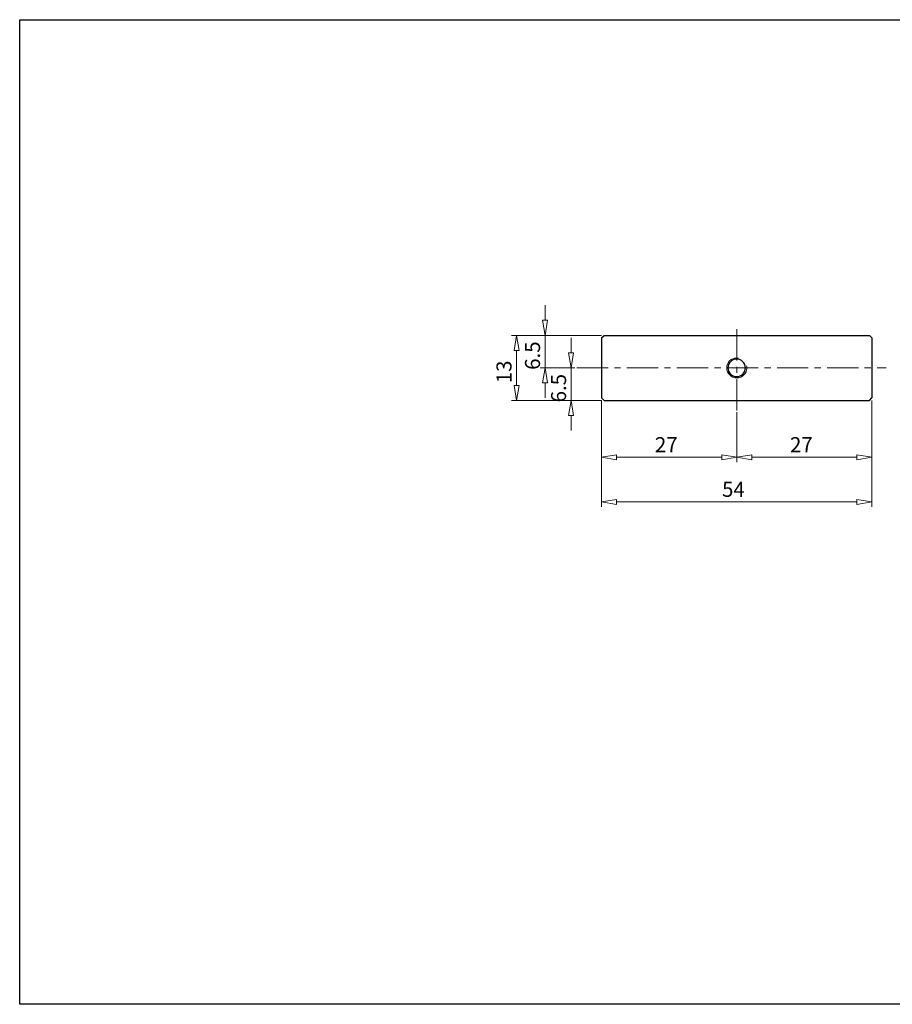
# Model space of a CAD drawing. Units: millimetres. Extents: x 5 to 292, y -203 to -7.
# Drawn here: x 5 to 179, y -203 to -7 of the extents above; entities that cross this region are included whole.
import ezdxf

# ---------------------------------------------------------------- set-up
doc = ezdxf.new("R2010")
doc.units = ezdxf.units.MM
doc.header["$MEASUREMENT"] = 0
doc.linetypes.add('AI-Linetype-1', pattern=[10, 6.25, -1.25, 1.25, -1.25])
doc.linetypes.add('AI-Linetype-3', pattern=[10, 6.25, -1.25, 1.25, -1.25])
doc.layers.add('Ebene 1', color=7, linetype='Continuous')

# ---------------------------------------------------------------- blocks, each defined once
blk = doc.blocks.new('block 14')
at = {"layer": 'Ebene 1', "color": 8, "lineweight": 9, "true_color": 0x7f8080}
blk.add_lwpolyline([(174.87, -82.66), (174.87, -103.91)], dxfattribs=at)
blk = doc.blocks.new('block 15')
at = {"layer": 'Ebene 1', "color": 8, "lineweight": 9, "true_color": 0x7f8080}
blk.add_lwpolyline([(120.87, -82.66), (120.87, -103.91)], dxfattribs=at)
blk = doc.blocks.new('block 16')
at = {"layer": 'Ebene 1', "color": 8, "lineweight": 9, "true_color": 0x7f8080}
blk.add_lwpolyline([(171.87, -102.91), (123.87, -102.91)], dxfattribs=at)
blk = doc.blocks.new('block 17')
at = {"layer": 'Ebene 1', "color": 8, "lineweight": 9, "true_color": 0x7f8080}
blk.add_lwpolyline([(171.87, -102.41), (174.87, -102.91)], dxfattribs=at)
blk = doc.blocks.new('block 18')
at = {"layer": 'Ebene 1', "color": 8, "lineweight": 9, "true_color": 0x7f8080}
blk.add_lwpolyline([(174.87, -102.91), (171.87, -103.41)], dxfattribs=at)
blk = doc.blocks.new('block 19')
at = {"layer": 'Ebene 1', "color": 8, "lineweight": 9, "true_color": 0x7f8080}
blk.add_lwpolyline([(171.87, -102.41), (171.87, -103.41)], dxfattribs=at)
blk = doc.blocks.new('block 20')
at = {"layer": 'Ebene 1', "color": 8, "lineweight": 9, "true_color": 0x7f8080}
blk.add_lwpolyline([(123.87, -103.41), (120.87, -102.91)], dxfattribs=at)
blk = doc.blocks.new('block 21')
at = {"layer": 'Ebene 1', "color": 8, "lineweight": 9, "true_color": 0x7f8080}
blk.add_lwpolyline([(120.87, -102.91), (123.87, -102.41)], dxfattribs=at)
blk = doc.blocks.new('block 22')
at = {"layer": 'Ebene 1', "color": 8, "lineweight": 9, "true_color": 0x7f8080}
blk.add_lwpolyline([(123.87, -103.41), (123.87, -102.41)], dxfattribs=at)
blk = doc.blocks.new('block 23')
at = {"layer": 'Ebene 1', "color": 22, "true_color": 0xe42420, "insert": (144.94, -101.91), "char_height": 3, "attachment_point": 7}
blk.add_mtext('\\fMyriad Pro|b0|i0|c0|p34;\\W1;54', dxfattribs=at)
blk = doc.blocks.new('block 24')
at = {"layer": 'Ebene 1', "color": 8, "lineweight": 9, "true_color": 0x7f8080}
blk.add_lwpolyline([(115.54, -76.16), (108.57, -76.16)], dxfattribs=at)
blk = doc.blocks.new('block 25')
at = {"layer": 'Ebene 1', "color": 8, "lineweight": 9, "true_color": 0x7f8080}
blk.add_lwpolyline([(120.87, -69.66), (108.57, -69.66)], dxfattribs=at)
blk = doc.blocks.new('block 26')
at = {"layer": 'Ebene 1', "color": 8, "lineweight": 9, "true_color": 0x7f8080}
blk.add_lwpolyline([(109.57, -79.16), (109.57, -82.16)], dxfattribs=at)
blk = doc.blocks.new('block 27')
at = {"layer": 'Ebene 1', "color": 8, "lineweight": 9, "true_color": 0x7f8080}
blk.add_lwpolyline([(109.57, -66.66), (109.57, -63.66)], dxfattribs=at)
blk = doc.blocks.new('block 28')
at = {"layer": 'Ebene 1', "color": 8, "lineweight": 9, "true_color": 0x7f8080}
blk.add_lwpolyline([(109.57, -76.16), (109.57, -69.66)], dxfattribs=at)
blk = doc.blocks.new('block 29')
at = {"layer": 'Ebene 1', "color": 8, "lineweight": 9, "true_color": 0x7f8080}
blk.add_lwpolyline([(109.07, -79.16), (109.57, -76.16)], dxfattribs=at)
blk = doc.blocks.new('block 30')
at = {"layer": 'Ebene 1', "color": 8, "lineweight": 9, "true_color": 0x7f8080}
blk.add_lwpolyline([(109.57, -76.16), (110.07, -79.16)], dxfattribs=at)
blk = doc.blocks.new('block 31')
at = {"layer": 'Ebene 1', "color": 8, "lineweight": 9, "true_color": 0x7f8080}
blk.add_lwpolyline([(109.07, -79.16), (110.07, -79.16)], dxfattribs=at)
blk = doc.blocks.new('block 32')
at = {"layer": 'Ebene 1', "color": 8, "lineweight": 9, "true_color": 0x7f8080}
blk.add_lwpolyline([(110.07, -66.66), (109.57, -69.66)], dxfattribs=at)
blk = doc.blocks.new('block 33')
at = {"layer": 'Ebene 1', "color": 8, "lineweight": 9, "true_color": 0x7f8080}
blk.add_lwpolyline([(109.57, -69.66), (109.07, -66.66)], dxfattribs=at)
blk = doc.blocks.new('block 34')
at = {"layer": 'Ebene 1', "color": 8, "lineweight": 9, "true_color": 0x7f8080}
blk.add_lwpolyline([(110.07, -66.66), (109.07, -66.66)], dxfattribs=at)
blk = doc.blocks.new('block 35')
at = {"layer": 'Ebene 1', "color": 22, "true_color": 0xe42420, "insert": (108.57, -76.55), "char_height": 3, "attachment_point": 7, "rotation": 90}
blk.add_mtext('\\fMyriad Pro|b0|i0|c0|p34;\\W1;6.5', dxfattribs=at)
blk = doc.blocks.new('block 36')
at = {"layer": 'Ebene 1', "color": 8, "lineweight": 9, "true_color": 0x7f8080}
blk.add_lwpolyline([(120.87, -69.66), (102.87, -69.66)], dxfattribs=at)
blk = doc.blocks.new('block 37')
at = {"layer": 'Ebene 1', "color": 8, "lineweight": 9, "true_color": 0x7f8080}
blk.add_lwpolyline([(120.87, -82.66), (102.87, -82.66)], dxfattribs=at)
blk = doc.blocks.new('block 38')
at = {"layer": 'Ebene 1', "color": 8, "lineweight": 9, "true_color": 0x7f8080}
blk.add_lwpolyline([(103.87, -72.66), (103.87, -79.66)], dxfattribs=at)
blk = doc.blocks.new('block 39')
at = {"layer": 'Ebene 1', "color": 8, "lineweight": 9, "true_color": 0x7f8080}
blk.add_lwpolyline([(103.37, -72.66), (103.87, -69.66)], dxfattribs=at)
blk = doc.blocks.new('block 40')
at = {"layer": 'Ebene 1', "color": 8, "lineweight": 9, "true_color": 0x7f8080}
blk.add_lwpolyline([(103.87, -69.66), (104.37, -72.66)], dxfattribs=at)
blk = doc.blocks.new('block 41')
at = {"layer": 'Ebene 1', "color": 8, "lineweight": 9, "true_color": 0x7f8080}
blk.add_lwpolyline([(103.37, -72.66), (104.37, -72.66)], dxfattribs=at)
blk = doc.blocks.new('block 42')
at = {"layer": 'Ebene 1', "color": 8, "lineweight": 9, "true_color": 0x7f8080}
blk.add_lwpolyline([(104.37, -79.66), (103.87, -82.66)], dxfattribs=at)
blk = doc.blocks.new('block 43')
at = {"layer": 'Ebene 1', "color": 8, "lineweight": 9, "true_color": 0x7f8080}
blk.add_lwpolyline([(103.87, -82.66), (103.37, -79.66)], dxfattribs=at)
blk = doc.blocks.new('block 44')
at = {"layer": 'Ebene 1', "color": 8, "lineweight": 9, "true_color": 0x7f8080}
blk.add_lwpolyline([(104.37, -79.66), (103.37, -79.66)], dxfattribs=at)
blk = doc.blocks.new('block 45')
at = {"layer": 'Ebene 1', "color": 22, "true_color": 0xe42420, "insert": (102.87, -79.23), "char_height": 3, "attachment_point": 7, "rotation": 90}
blk.add_mtext('\\fMyriad Pro|b0|i0|c0|p34;\\W1;13', dxfattribs=at)
blk = doc.blocks.new('block 46')
at = {"layer": 'Ebene 1', "color": 8, "lineweight": 9, "true_color": 0x7f8080}
blk.add_lwpolyline([(115.54, -76.16), (113.78, -76.16)], dxfattribs=at)
blk = doc.blocks.new('block 47')
at = {"layer": 'Ebene 1', "color": 8, "lineweight": 9, "true_color": 0x7f8080}
blk.add_lwpolyline([(120.87, -82.66), (113.78, -82.66)], dxfattribs=at)
blk = doc.blocks.new('block 48')
at = {"layer": 'Ebene 1', "color": 8, "lineweight": 9, "true_color": 0x7f8080}
blk.add_lwpolyline([(114.78, -73.16), (114.78, -70.16)], dxfattribs=at)
blk = doc.blocks.new('block 49')
at = {"layer": 'Ebene 1', "color": 8, "lineweight": 9, "true_color": 0x7f8080}
blk.add_lwpolyline([(114.78, -85.66), (114.78, -88.66)], dxfattribs=at)
blk = doc.blocks.new('block 50')
at = {"layer": 'Ebene 1', "color": 8, "lineweight": 9, "true_color": 0x7f8080}
blk.add_lwpolyline([(114.78, -76.16), (114.78, -82.66)], dxfattribs=at)
blk = doc.blocks.new('block 51')
at = {"layer": 'Ebene 1', "color": 8, "lineweight": 9, "true_color": 0x7f8080}
blk.add_lwpolyline([(115.28, -73.16), (114.78, -76.16)], dxfattribs=at)
blk = doc.blocks.new('block 52')
at = {"layer": 'Ebene 1', "color": 8, "lineweight": 9, "true_color": 0x7f8080}
blk.add_lwpolyline([(114.78, -76.16), (114.28, -73.16)], dxfattribs=at)
blk = doc.blocks.new('block 53')
at = {"layer": 'Ebene 1', "color": 8, "lineweight": 9, "true_color": 0x7f8080}
blk.add_lwpolyline([(115.28, -73.16), (114.28, -73.16)], dxfattribs=at)
blk = doc.blocks.new('block 54')
at = {"layer": 'Ebene 1', "color": 8, "lineweight": 9, "true_color": 0x7f8080}
blk.add_lwpolyline([(114.28, -85.66), (114.78, -82.66)], dxfattribs=at)
blk = doc.blocks.new('block 55')
at = {"layer": 'Ebene 1', "color": 8, "lineweight": 9, "true_color": 0x7f8080}
blk.add_lwpolyline([(114.78, -82.66), (115.28, -85.66)], dxfattribs=at)
blk = doc.blocks.new('block 56')
at = {"layer": 'Ebene 1', "color": 8, "lineweight": 9, "true_color": 0x7f8080}
blk.add_lwpolyline([(114.28, -85.66), (115.28, -85.66)], dxfattribs=at)
blk = doc.blocks.new('block 57')
at = {"layer": 'Ebene 1', "color": 22, "true_color": 0xe42420, "insert": (113.78, -83.05), "char_height": 3, "attachment_point": 7, "rotation": 90}
blk.add_mtext('\\fMyriad Pro|b0|i0|c0|p34;\\W1;6.5', dxfattribs=at)
blk = doc.blocks.new('block 58')
at = {"layer": 'Ebene 1', "color": 8, "lineweight": 9, "true_color": 0x7f8080}
blk.add_lwpolyline([(147.87, -84.97), (147.87, -94.99)], dxfattribs=at)
blk = doc.blocks.new('block 59')
at = {"layer": 'Ebene 1', "color": 8, "lineweight": 9, "true_color": 0x7f8080}
blk.add_lwpolyline([(174.87, -82.66), (174.87, -94.99)], dxfattribs=at)
blk = doc.blocks.new('block 60')
at = {"layer": 'Ebene 1', "color": 8, "lineweight": 9, "true_color": 0x7f8080}
blk.add_lwpolyline([(150.87, -93.99), (171.87, -93.99)], dxfattribs=at)
blk = doc.blocks.new('block 61')
at = {"layer": 'Ebene 1', "color": 8, "lineweight": 9, "true_color": 0x7f8080}
blk.add_lwpolyline([(150.87, -94.49), (147.87, -93.99)], dxfattribs=at)
blk = doc.blocks.new('block 62')
at = {"layer": 'Ebene 1', "color": 8, "lineweight": 9, "true_color": 0x7f8080}
blk.add_lwpolyline([(147.87, -93.99), (150.87, -93.49)], dxfattribs=at)
blk = doc.blocks.new('block 63')
at = {"layer": 'Ebene 1', "color": 8, "lineweight": 9, "true_color": 0x7f8080}
blk.add_lwpolyline([(150.87, -94.49), (150.87, -93.49)], dxfattribs=at)
blk = doc.blocks.new('block 64')
at = {"layer": 'Ebene 1', "color": 8, "lineweight": 9, "true_color": 0x7f8080}
blk.add_lwpolyline([(171.87, -93.49), (174.87, -93.99)], dxfattribs=at)
blk = doc.blocks.new('block 65')
at = {"layer": 'Ebene 1', "color": 8, "lineweight": 9, "true_color": 0x7f8080}
blk.add_lwpolyline([(174.87, -93.99), (171.87, -94.49)], dxfattribs=at)
blk = doc.blocks.new('block 66')
at = {"layer": 'Ebene 1', "color": 8, "lineweight": 9, "true_color": 0x7f8080}
blk.add_lwpolyline([(171.87, -93.49), (171.87, -94.49)], dxfattribs=at)
blk = doc.blocks.new('block 67')
at = {"layer": 'Ebene 1', "color": 22, "true_color": 0xe42420, "insert": (158.52, -92.99), "char_height": 3, "attachment_point": 7}
blk.add_mtext('\\fMyriad Pro|b0|i0|c0|p34;\\W1;27', dxfattribs=at)
blk = doc.blocks.new('block 68')
at = {"layer": 'Ebene 1', "color": 8, "lineweight": 9, "true_color": 0x7f8080}
blk.add_lwpolyline([(147.87, -84.97), (147.87, -94.99)], dxfattribs=at)
blk = doc.blocks.new('block 69')
at = {"layer": 'Ebene 1', "color": 8, "lineweight": 9, "true_color": 0x7f8080}
blk.add_lwpolyline([(120.87, -82.66), (120.87, -94.99)], dxfattribs=at)
blk = doc.blocks.new('block 70')
at = {"layer": 'Ebene 1', "color": 8, "lineweight": 9, "true_color": 0x7f8080}
blk.add_lwpolyline([(144.87, -93.99), (123.87, -93.99)], dxfattribs=at)
blk = doc.blocks.new('block 71')
at = {"layer": 'Ebene 1', "color": 8, "lineweight": 9, "true_color": 0x7f8080}
blk.add_lwpolyline([(144.87, -93.49), (147.87, -93.99)], dxfattribs=at)
blk = doc.blocks.new('block 72')
at = {"layer": 'Ebene 1', "color": 8, "lineweight": 9, "true_color": 0x7f8080}
blk.add_lwpolyline([(147.87, -93.99), (144.87, -94.49)], dxfattribs=at)
blk = doc.blocks.new('block 73')
at = {"layer": 'Ebene 1', "color": 8, "lineweight": 9, "true_color": 0x7f8080}
blk.add_lwpolyline([(144.87, -93.49), (144.87, -94.49)], dxfattribs=at)
blk = doc.blocks.new('block 74')
at = {"layer": 'Ebene 1', "color": 8, "lineweight": 9, "true_color": 0x7f8080}
blk.add_lwpolyline([(123.87, -94.49), (120.87, -93.99)], dxfattribs=at)
blk = doc.blocks.new('block 75')
at = {"layer": 'Ebene 1', "color": 8, "lineweight": 9, "true_color": 0x7f8080}
blk.add_lwpolyline([(120.87, -93.99), (123.87, -93.49)], dxfattribs=at)
blk = doc.blocks.new('block 76')
at = {"layer": 'Ebene 1', "color": 8, "lineweight": 9, "true_color": 0x7f8080}
blk.add_lwpolyline([(123.87, -94.49), (123.87, -93.49)], dxfattribs=at)
blk = doc.blocks.new('block 77')
at = {"layer": 'Ebene 1', "color": 22, "true_color": 0xe42420, "insert": (131.52, -92.99), "char_height": 3, "attachment_point": 7}
blk.add_mtext('\\fMyriad Pro|b0|i0|c0|p34;\\W1;27', dxfattribs=at)
blk = doc.blocks.new('block 78')
at = {"layer": 'Ebene 1', "color": 9, "linetype": 'AI-Linetype-1', "lineweight": 9, "true_color": 0xc0bfbf}
blk.add_lwpolyline([(147.87, -84.68), (147.87, -67.63)], dxfattribs=at)
blk = doc.blocks.new('block 80')
at = {"layer": 'Ebene 1', "color": 9, "linetype": 'AI-Linetype-3', "lineweight": 9, "true_color": 0xc0bfbf}
blk.add_lwpolyline([(115.92, -76.16), (177.76, -76.16)], dxfattribs=at)
blk = doc.blocks.new('block 84')
at = {"layer": 'Ebene 1', "lineweight": 0}
blk.add_lwpolyline([(174.87, -82.16), (174.87, -82.16)], dxfattribs=at)
blk = doc.blocks.new('block 85')
at = {"layer": 'Ebene 1', "lineweight": 0}
blk.add_lwpolyline([(120.87, -82.16), (120.87, -82.16)], dxfattribs=at)
blk = doc.blocks.new('block 86')
at = {"layer": 'Ebene 1', "lineweight": 0}
blk.add_lwpolyline([(120.87, -102.91), (120.87, -102.91)], dxfattribs=at)
blk = doc.blocks.new('block 87')
at = {"layer": 'Ebene 1', "lineweight": 0}
blk.add_lwpolyline([(116.04, -76.16), (116.04, -76.16)], dxfattribs=at)
blk = doc.blocks.new('block 88')
at = {"layer": 'Ebene 1', "lineweight": 0}
blk.add_lwpolyline([(121.37, -69.66), (121.37, -69.66)], dxfattribs=at)
blk = doc.blocks.new('block 89')
at = {"layer": 'Ebene 1', "lineweight": 0}
blk.add_lwpolyline([(109.57, -69.66), (109.57, -69.66)], dxfattribs=at)
blk = doc.blocks.new('block 90')
at = {"layer": 'Ebene 1', "lineweight": 0}
blk.add_lwpolyline([(121.37, -69.66), (121.37, -69.66)], dxfattribs=at)
blk = doc.blocks.new('block 91')
at = {"layer": 'Ebene 1', "lineweight": 0}
blk.add_lwpolyline([(121.37, -82.66), (121.37, -82.66)], dxfattribs=at)
blk = doc.blocks.new('block 92')
at = {"layer": 'Ebene 1', "lineweight": 0}
blk.add_lwpolyline([(103.87, -82.66), (103.87, -82.66)], dxfattribs=at)
blk = doc.blocks.new('block 93')
at = {"layer": 'Ebene 1', "lineweight": 0}
blk.add_lwpolyline([(116.04, -76.16), (116.04, -76.16)], dxfattribs=at)
blk = doc.blocks.new('block 94')
at = {"layer": 'Ebene 1', "lineweight": 0}
blk.add_lwpolyline([(121.37, -82.66), (121.37, -82.66)], dxfattribs=at)
blk = doc.blocks.new('block 95')
at = {"layer": 'Ebene 1', "lineweight": 0}
blk.add_lwpolyline([(114.78, -82.66), (114.78, -82.66)], dxfattribs=at)
blk = doc.blocks.new('block 96')
at = {"layer": 'Ebene 1', "lineweight": 0}
blk.add_lwpolyline([(147.87, -84.47), (147.87, -84.47)], dxfattribs=at)
blk = doc.blocks.new('block 97')
at = {"layer": 'Ebene 1', "lineweight": 0}
blk.add_lwpolyline([(174.87, -82.16), (174.87, -82.16)], dxfattribs=at)
blk = doc.blocks.new('block 98')
at = {"layer": 'Ebene 1', "lineweight": 0}
blk.add_lwpolyline([(174.87, -93.99), (174.87, -93.99)], dxfattribs=at)
blk = doc.blocks.new('block 99')
at = {"layer": 'Ebene 1', "lineweight": 0}
blk.add_lwpolyline([(147.87, -84.47), (147.87, -84.47)], dxfattribs=at)
blk = doc.blocks.new('block 100')
at = {"layer": 'Ebene 1', "lineweight": 0}
blk.add_lwpolyline([(120.87, -82.16), (120.87, -82.16)], dxfattribs=at)
blk = doc.blocks.new('block 101')
at = {"layer": 'Ebene 1', "lineweight": 0}
blk.add_lwpolyline([(120.87, -93.99), (120.87, -93.99)], dxfattribs=at)
blk = doc.blocks.new('block 104')
at = {"layer": 'Ebene 1', "color": 7, "lineweight": 25, "true_color": 0xffffff}
blk.add_lwpolyline([(174.87, -70.16), (174.87, -82.16)], dxfattribs=at)
blk = doc.blocks.new('block 105')
at = {"layer": 'Ebene 1', "color": 7, "lineweight": 25, "true_color": 0xffffff}
blk.add_lwpolyline([(120.87, -70.16), (120.87, -82.16)], dxfattribs=at)
blk = doc.blocks.new('block 106')
at = {"layer": 'Ebene 1', "color": 7, "lineweight": 25, "true_color": 0xffffff}
blk.add_lwpolyline([(121.37, -82.66), (174.37, -82.66)], dxfattribs=at)
blk = doc.blocks.new('block 107')
at = {"layer": 'Ebene 1', "color": 7, "lineweight": 25, "true_color": 0xffffff}
blk.add_lwpolyline([(120.87, -82.16), (121.37, -82.66)], dxfattribs=at)
blk = doc.blocks.new('block 111')
at = {"layer": 'Ebene 1', "color": 7, "lineweight": 25, "true_color": 0xffffff}
blk.add_lwpolyline([(174.37, -82.66), (174.87, -82.16)], dxfattribs=at)
blk = doc.blocks.new('block 112')
at = {"layer": 'Ebene 1', "color": 7, "lineweight": 25, "true_color": 0xffffff}
blk.add_lwpolyline([(121.37, -69.66), (174.37, -69.66)], dxfattribs=at)
blk = doc.blocks.new('block 113')
at = {"layer": 'Ebene 1', "color": 7, "lineweight": 25, "true_color": 0xffffff}
blk.add_lwpolyline([(120.87, -70.16), (121.37, -69.66)], dxfattribs=at)
blk = doc.blocks.new('block 117')
at = {"layer": 'Ebene 1', "color": 7, "lineweight": 25, "true_color": 0xffffff}
blk.add_lwpolyline([(174.37, -69.66), (174.87, -70.16)], dxfattribs=at)
blk = doc.blocks.new('block 118')
at = {"layer": 'Ebene 1', "color": 7, "lineweight": 25, "true_color": 0xffffff}
blk.add_open_spline([(146.12, -76.16), (146.12, -75.19), (146.91, -74.41), (147.87, -74.41), (148.84, -74.41), (149.62, -75.19), (149.62, -76.16), (149.62, -77.12), (148.84, -77.91), (147.87, -77.91), (146.91, -77.91), (146.12, -77.12), (146.12, -76.16), (146.12, -76.16), (146.12, -76.16), (146.12, -76.16)], degree=3, knots=[0, 0, 0, 0, 1, 1, 1, 2, 2, 2, 3, 3, 3, 4, 4, 4, 5, 5, 5, 5], dxfattribs=at)
blk = doc.blocks.new('block 129')
at = {"layer": 'Ebene 1', "color": 8, "lineweight": 15, "true_color": 0x7f8080}
blk.add_open_spline([(148.25, -74.19), (147.16, -73.99), (146.12, -74.7), (145.91, -75.78), (145.7, -76.87), (146.41, -77.91), (147.5, -78.12), (148.58, -78.33), (149.63, -77.62), (149.84, -76.53), (149.89, -76.28), (149.89, -76.03), (149.84, -75.78)], degree=3, knots=[0, 0, 0, 0, 1, 1, 1, 2, 2, 2, 3, 3, 3, 4, 4, 4, 4], dxfattribs=at)

msp = doc.modelspace()

# ---------------------------------------------------------------- linework, layer by layer
at = {"layer": 'Ebene 1', "color": 7, "lineweight": 25, "true_color": 0xffffff}
msp.add_lwpolyline([(4.61, -203.25), (4.61, -6.62), (291.98, -6.62), (291.98, -203.25), (4.61, -203.25)], dxfattribs=at)

# ---------------------------------------------------------------- block references
at = {"layer": 'Ebene 1'}
for name in ['block 27', 'block 33', 'block 34', 'block 32', 'block 78', 'block 36', 'block 39', 'block 40', 'block 25', 'block 28', 'block 89', 'block 48', 'block 113', 'block 105', 'block 88', 'block 90', 'block 112', 'block 117', 'block 104', 'block 41', 'block 38', 'block 35', 'block 52', 'block 53', 'block 51', 'block 129', 'block 118', 'block 45', 'block 24', 'block 29', 'block 30', 'block 46', 'block 50', 'block 80', 'block 87', 'block 93', 'block 57', 'block 43', 'block 44', 'block 42', 'block 31', 'block 26', 'block 85', 'block 100', 'block 107', 'block 111', 'block 84', 'block 97', 'block 37', 'block 92', 'block 47', 'block 54', 'block 55', 'block 95', 'block 15', 'block 69', 'block 91', 'block 94', 'block 106', 'block 96', 'block 99', 'block 14', 'block 59', 'block 56', 'block 49', 'block 58', 'block 68', 'block 77', 'block 67', 'block 75', 'block 74', 'block 101', 'block 76', 'block 70', 'block 71', 'block 73', 'block 72', 'block 62', 'block 61', 'block 63', 'block 60', 'block 64', 'block 66', 'block 65', 'block 98', 'block 23', 'block 21', 'block 20', 'block 86', 'block 22', 'block 16', 'block 17', 'block 19', 'block 18']:
    msp.add_blockref(name, (0, 0), dxfattribs=at)

doc.saveas('drawing.dxf')
